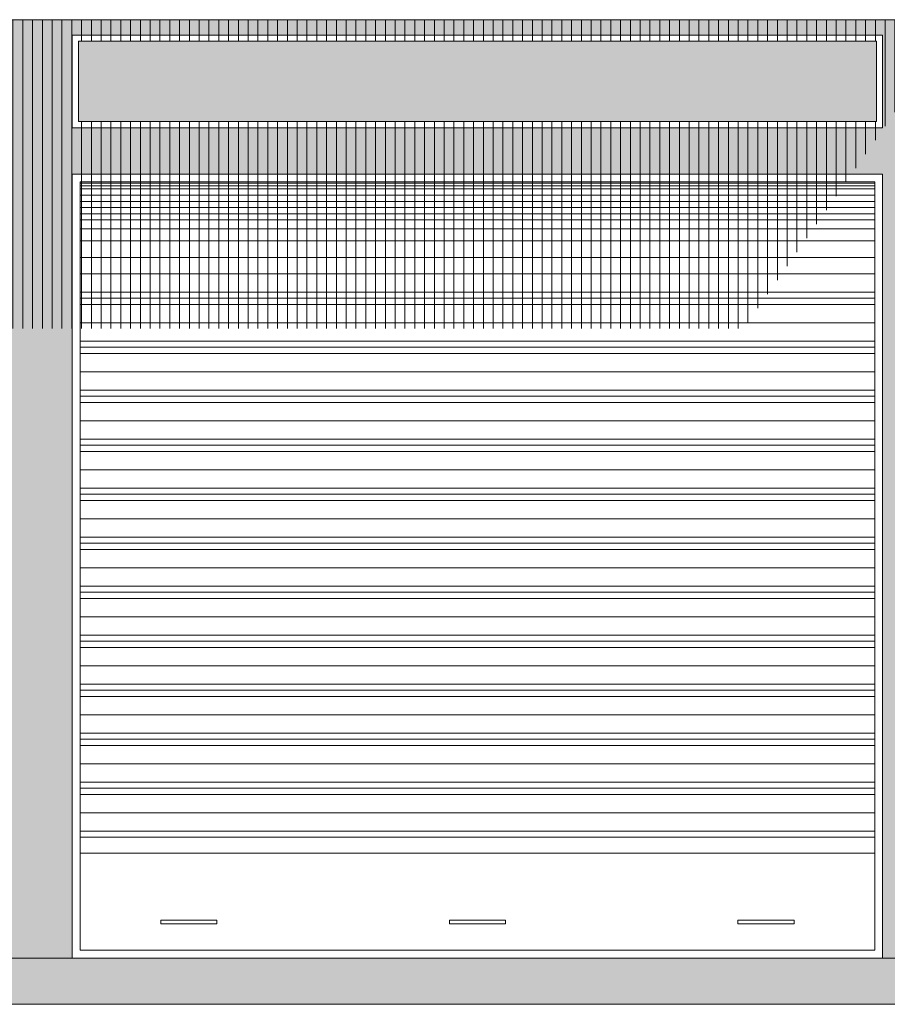
# Model space of a CAD drawing. Units: millimetres. Extents: x 1555 to 3223, y 822 to 1988.
# Drawn here: x 1587 to 1590, y 829 to 832 of the extents above; entities that cross this region are included whole.
import ezdxf

# ---------------------------------------------------------------- set-up
doc = ezdxf.new("R2010")
doc.units = ezdxf.units.MM
for name, color, linetype, lineweight in [('MURO ELEV', 7, 'Continuous', 20), ('NIVEL DE PISO TERMINADO', 250, 'Continuous', 5), ('PUERTAS', 57, 'Continuous', 9), ('TEXTURA DE SOMBRA', 7, 'Continuous', 9), ('TEXTURA DE SONMBRA01', 252, 'Continuous', 9), ('TEXTURA-E', 9, 'Continuous', 13), ('VENTANA ELEV', 144, 'Continuous', 5), ('VEREDA PISO', 251, 'Continuous', 5)]:
    doc.layers.add(name, color=color, linetype=linetype, lineweight=lineweight)
doc.layers.add('PINTURA DE FACHADA 02', color=7, linetype='Continuous', lineweight=9, true_color=0x51594d)

msp = doc.modelspace()

# ---------------------------------------------------------------- hatches: boundary and pattern name
at = {"layer": 'PINTURA DE FACHADA 02'}
h = msp.add_hatch(color=256, dxfattribs=at)
h.paths.add_polyline_path([(1584.744, 831.4595), (1587.369, 831.4595), (1587.369, 828.9195), (1587.619, 828.9195), (1587.619, 831.4595), (1590.244, 831.4595), (1590.244, 828.9195), (1590.494, 828.9195), (1590.494, 831.9595), (1584.494, 831.9595), (1584.494, 828.9195), (1584.744, 828.9195)])
h.paths.add_polyline_path([(1590.244, 831.6095), (1587.619, 831.6095), (1587.619, 831.9095), (1590.244, 831.9095)], flags=16)
h.paths.add_polyline_path([(1587.369, 831.6095), (1584.744, 831.6095), (1584.744, 831.9095), (1587.369, 831.9095)], flags=16)
at = {"layer": 'TEXTURA DE SOMBRA'}
h = msp.add_hatch(dxfattribs=at)
h.set_pattern_fill('ANSI31', color=256, scale=0.01, angle=45, style=0)
h.set_pattern_definition([(90, (54.378058, -26.265434), (-0.03175, 3e-18), [])])
h.paths.add_polyline_path([(1584.494, 831.9595), (1584.194, 831.9595), (1584.194, 831.2895), (1584.494, 831.2895)])
h.paths.add_polyline_path([(1582.494, 831.9595), (1578.6153, 831.9595), (1578.6153, 831.2595), (1579.644, 831.2595), (1579.644, 831.3295), (1580.044, 831.3295), (1580.044, 831.2595), (1582.494, 831.2595), (1582.494, 831.2895)])
edge = h.paths.add_edge_path(flags=17)
edge.add_arc((1578.9556, 831.8808), 0.3493, 166.9681, 193.0319)
edge.add_line((1578.6153, 831.802), (1578.6153, 831.6412))
edge.add_line((1578.6153, 831.6412), (1578.6153, 831.3067))
edge.add_line((1578.6153, 831.3067), (1578.6153, 831.2595))
edge.add_line((1578.6153, 831.2595), (1578.6153, 831.9595))
edge = h.paths.add_edge_path()
edge.add_line((1583.9707, 830.9145), (1583.509, 830.9145))
edge.add_line((1583.509, 830.9145), (1583.509, 831.2487))
edge.add_line((1583.509, 831.2487), (1583.494, 831.2595))
edge.add_line((1583.494, 831.2595), (1583.094, 831.2595))
edge.add_line((1583.094, 831.2595), (1583.094, 831.0195))
edge.add_line((1583.094, 831.0195), (1582.494, 831.0195))
edge.add_line((1582.494, 831.0195), (1582.494, 831.2595))
edge.add_line((1582.494, 831.2595), (1582.1877, 831.2595))
edge.add_arc((1583.3408, 832.4391), 1.6496, 225.6496, 275.3263)
edge.add_line((1583.494, 830.7966), (1583.9707, 830.9145))
edge = h.paths.add_edge_path()
edge.add_arc((1577.4059, 832.322), 1.2625, 269.9846, 284.1142)
edge.add_line((1577.7138, 831.0976), (1578.6153, 831.4359))
edge.add_arc((1587.6534, 831.6977), 9.0419, 178.34094, 181.65906, ccw=False)
edge.add_line((1578.6153, 831.9595), (1578.6153, 835.5795))
edge.add_line((1578.6153, 835.5795), (1578.1153, 835.2908))
edge.add_line((1578.1153, 835.2908), (1578.1153, 831.9595))
edge.add_line((1578.1153, 831.9595), (1578.1097, 831.9595))
edge.add_line((1578.1097, 831.9595), (1578.0507, 831.8595))
edge.add_line((1578.0507, 831.8595), (1578.4385, 831.8595))
edge.add_line((1578.4385, 831.8595), (1578.4385, 831.6095))
edge.add_line((1578.4385, 831.6095), (1577.6177, 831.6095))
edge.add_line((1577.6177, 831.6095), (1577.4056, 831.0595))
edge = h.paths.add_edge_path()
edge.add_arc((1577.4059, 832.322), 1.2625, 229.0701, 270)
edge.add_line((1577.4059, 831.0595), (1577.6177, 831.6095))
edge.add_line((1577.6177, 831.6095), (1576.6707, 831.6095))
edge.add_line((1576.6707, 831.6095), (1576.6707, 831.8595))
edge.add_line((1576.6707, 831.8595), (1578.0507, 831.8595))
edge.add_line((1578.0507, 831.8595), (1578.126, 831.9595))
edge.add_line((1578.126, 831.9595), (1576.494, 831.9595))
edge.add_line((1576.494, 831.9595), (1576.494, 831.4489))
edge.add_arc((1576.2276, 831.0841), 0.4517, 38.9633, 53.86, ccw=False)
h.paths.add_polyline_path([(1587.639, 831.6295), (1587.639, 831.8895), (1590.224, 831.8895), (1590.224, 831.6295)], flags=16)
h.paths.add_polyline_path([(1587.349, 831.8895), (1587.349, 831.6295), (1584.764, 831.6295), (1584.764, 831.8895)], flags=16)
h.paths.add_polyline_path([(1582.294, 835.464), (1582.294, 834.3093), (1582.494, 834.4248), (1582.494, 835.5795)])
h.paths.add_polyline_path([(1582.294, 834.3093), (1582.294, 831.9595), (1582.494, 831.9595), (1582.494, 834.4248)])
h.paths.add_polyline_path([(1584.194, 833.8095), (1584.494, 833.8095), (1584.494, 834.8595), (1584.194, 834.8595)])
h.paths.add_polyline_path([(1586.719, 831.2595), (1586.419, 830.9595), (1589.794, 830.9595), (1590.494, 831.9595), (1584.494, 831.9595), (1584.494, 831.2895), (1584.494, 831.2595)])
at = {"layer": 'TEXTURA DE SONMBRA01'}
h = msp.add_hatch(color=144, dxfattribs=at)
h.set_gradient(color1=(31, 120, 147), color2=(31, 120, 147), one_color=1, tint=0.35)
h.paths.add_polyline_path([(1590.224, 831.6295), (1587.639, 831.6295), (1587.639, 831.8895), (1590.224, 831.8895)])
h.paths.add_polyline_path([(1587.349, 831.6295), (1584.764, 831.6295), (1584.764, 831.8895), (1587.349, 831.8895)])
at = {"layer": 'TEXTURA-E'}
h = msp.add_hatch(dxfattribs=at)
h.set_pattern_fill('PLASTI', color=256, scale=0.025, style=0)
h.set_pattern_definition([(0, (-2085.96723, 1799.25311), (0, 0.15875), []), (0, (-2085.96723, 1799.27295), (0, 0.15875), []), (0, (-2085.96723, 1799.2928), (0, 0.15875), []), (0, (-2085.96723, 1799.35233), (0, 0.15875), [])])
h.paths.add_polyline_path([(1590.219, 829.3094), (1590.219, 831.181), (1587.644, 831.181), (1587.644, 829.3094)])
at = {"layer": 'VEREDA PISO'}
msp.add_hatch(color=256, dxfattribs=at).paths.add_polyline_path([(1574.194, 828.9195), (1592.4674, 828.9195), (1592.4674, 828.7695), (1574.194, 828.7695)])

# ---------------------------------------------------------------- linework, layer by layer
at = {"layer": 'MURO ELEV'}
msp.add_lwpolyline([(1584.744, 831.4595), (1587.369, 831.4595), (1587.369, 828.9195), (1587.619, 828.9195), (1587.619, 831.4595), (1590.244, 831.4595), (1590.244, 828.9195), (1590.494, 828.9195), (1590.494, 831.9595), (1584.494, 831.9595), (1584.494, 828.9195), (1584.744, 828.9195), (1584.744, 831.4595)], dxfattribs=at)
at = {"layer": 'NIVEL DE PISO TERMINADO'}
msp.add_lwpolyline([(1574.194, 828.9195), (1592.4674, 828.9195), (1592.4674, 828.7695), (1574.194, 828.7695)], close=True, dxfattribs=at)
at = {"layer": 'PUERTAS'}
msp.add_line((1587.644, 829.2594), (1590.219, 829.2594), dxfattribs=at)
for points in [[(1587.644, 831.4345), (1590.219, 831.4345), (1590.219, 828.9445), (1587.644, 828.9445)], [(1587.644, 829.2594), (1590.219, 829.2594), (1590.219, 828.9445), (1587.644, 828.9445)], [(1587.9054, 829.042), (1588.0872, 829.042), (1588.0872, 829.0303), (1587.9054, 829.0303)], [(1588.8406, 829.042), (1589.0224, 829.042), (1589.0224, 829.0303), (1588.8406, 829.0303)], [(1589.9575, 829.042), (1589.7757, 829.042), (1589.7757, 829.0303), (1589.9575, 829.0303)]]:
    msp.add_lwpolyline(points, close=True, dxfattribs=at)
at = {"layer": 'TEXTURA-E'}
for p, q in [((1587.644, 831.4299), (1590.219, 831.4299)), ((1587.644, 831.4217), (1590.219, 831.4217)), ((1587.644, 831.411), (1590.219, 831.411)), ((1587.644, 831.391), (1590.219, 831.391)), ((1587.644, 831.371), (1590.219, 831.371)), ((1587.644, 831.351), (1590.219, 831.351)), ((1587.644, 831.331), (1590.219, 831.331)), ((1587.644, 831.311), (1590.219, 831.311)), ((1587.644, 831.2822), (1590.219, 831.2822)), ((1587.644, 831.2429), (1590.219, 831.2429)), ((1587.644, 831.1887), (1590.219, 831.1887))]:
    msp.add_line(p, q, dxfattribs=at)
at = {"layer": 'VENTANA ELEV'}
msp.add_lwpolyline([(1590.244, 831.6095), (1587.619, 831.6095), (1587.619, 831.9095), (1590.244, 831.9095), (1590.244, 831.6095)], dxfattribs=at)
msp.add_lwpolyline([(1590.224, 831.6295), (1587.639, 831.6295), (1587.639, 831.8895), (1590.224, 831.8895)], close=True, dxfattribs=at)

doc.saveas('drawing.dxf')
